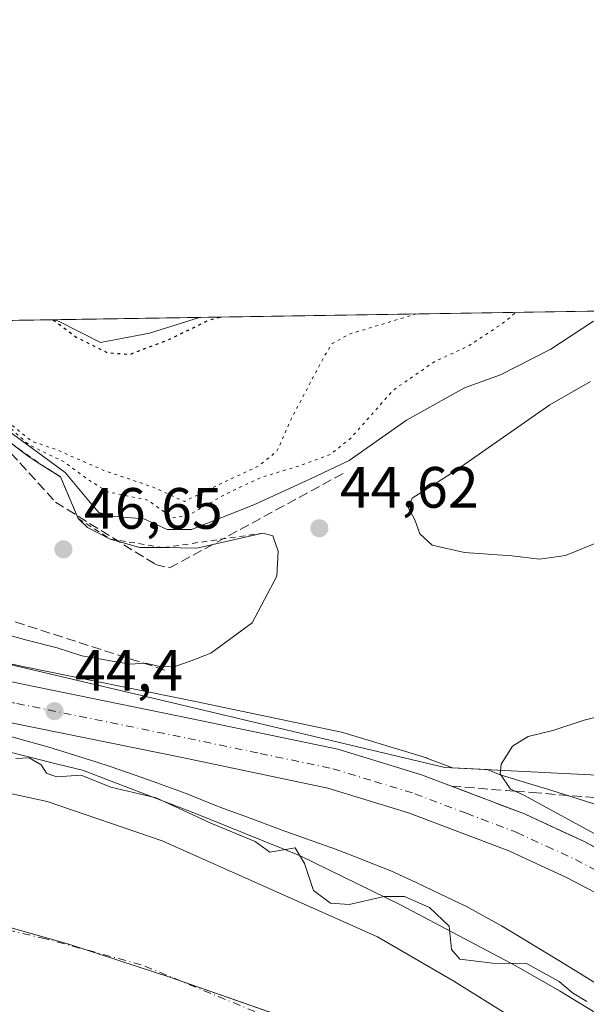
# Model space of a CAD drawing. Units: metres. Extents: x 606508 to 609927, y 4789417 to 4791785.
# Drawn here: x 606654 to 606751, y 4791616 to 4791785 of the extents above; entities that cross this region are included whole.
import ezdxf

# ---------------------------------------------------------------- set-up
doc = ezdxf.new("R2010")
doc.units = ezdxf.units.M
doc.header["$MEASUREMENT"] = 0
for name, pattern in [('DGN Style 2', [1.6480167562047852, 0.988810053722871, -0.6592067024819142]), ('DGN Style 3', [2.307223458686699, 1.648016756204785, -0.6592067024819142]), ('DGN Style 4', [2.6384748266838614, 1.318413404963828, -0.6592067024819142, 0.001648016756204785, -0.6592067024819142]), ('DGN Style 5', [1.1536117293433497, 0.4944050268614355, -0.6592067024819142])]:
    doc.linetypes.add(name, pattern=pattern)
for name, color, linetype, lineweight in [('Arbolado forestal CxS', 92, 'Continuous', 0), ('Carretera de calzada única Cxs', 7, 'Continuous', 13), ('Carretera de calzada única eje', 7, 'DGN Style 4', 0), ('Comarca CxS', 21, 'Continuous', 0), ('Comunidad Autónoma CxS', 142, 'Continuous', 0), ('Corriente natural Cxs', 4, 'Continuous', 13), ('Corriente natural eje', 4, 'DGN Style 4', 0), ('Curva de nivel maestra depresión', 30, 'DGN Style 5', 30), ('Curva de nivel normal', 30, 'Continuous', 0), ('Curva de nivel normal depresión', 30, 'DGN Style 5', 0), ('Escarpado lineal', 30, 'DGN Style 2', 0), ('Espacio natural protegido', 121, 'Continuous', 13), ('Espacio natural protegido CxS', 121, 'Continuous', 0), ('Estanque Cxs', 5, 'Continuous', 0), ('Explotación a cielo abierto Cxs', 9, 'Continuous', 0), ('Municipio', 91, 'Continuous', 13), ('Municipio CxS', 4, 'Continuous', 0), ('Núcleo urbano CxS', 7, 'Continuous', 0), ('Obra de contención lineal', 1, 'DGN Style 3', 13), ('Provincia CxS', 1, 'Continuous', 0), ('Punto de cota en terreno', 7, 'Continuous', 0), ('Rótulo de punto de cota en terreno', 7, 'Continuous', 0), ('Suelo desnudo CxS', 253, 'Continuous', 0), ('Talud superficial', 30, 'DGN Style 3', 0)]:
    doc.layers.add(name, color=color, linetype=linetype, lineweight=lineweight)
doc.styles.add('Style-Arial', font='txt')

# ---------------------------------------------------------------- blocks, each defined once
blk = doc.blocks.new('*U18')
at = {"layer": 'Suelo desnudo CxS', "color": 253, "linetype": 'Continuous', "lineweight": 0}
blk.add_polyline3d([(606611.0500999996, 4791660.8301, 39.26469999999972), (606658.2801000001, 4791650.590100001, 36.69819999999891), (606678.0500999996, 4791643.8301, 39.7951999999932), (606715.0800999999, 4791627.3101, 37.61280000000261), (606728.1601, 4791619.690099999, 38.39720000000671), (606755.9101, 4791602.4301, 36.93499999999767)], dxfattribs=at)
blk = doc.blocks.new('5PATER')
at = {"layer": 'Punto de cota en terreno', "linetype": 'Continuous', "lineweight": 0}
h = blk.add_hatch(color=51, dxfattribs=at)
edge = h.paths.add_edge_path()
edge.add_ellipse((0, 0), major_axis=(-0.1095731443231308, -0.1110710700762829), ratio=0.9994222409660322, start_angle=0, end_angle=360)
blk = doc.blocks.new('*U31')
at = {"layer": 'Explotación a cielo abierto Cxs', "color": 9, "linetype": 'Continuous', "lineweight": 0}
blk.add_polyline3d([(606545.0500999996, 4791713.460100001, 41.71980000000622), (606552.6101000002, 4791718.9001, 34.37510000000475), (606548.5100999996, 4791723.5101, 35.12619999999879), (606546.8000999996, 4791722.470100001, 38.82259999999951), (606539.9710999997, 4791731.498600001, 36.57150000000547), (606824.1174999997, 4791736.035300001, 103.0764999999956), (606824.1201, 4791736.030099999, 103.0779999999941), (606825.1001000004, 4791734.020099999, 103.6621000000014), (606826.0201000003, 4791716.110099999, 107.6674000000057), (606823.0601000005, 4791696.6601, 108.4612000000052), (606819.8300999999, 4791680.710100001, 109.6931999999942), (606802.2701000003, 4791665.9301, 80.92309999999998), (606774.5601000005, 4791654.050100001, 54.1073999999935), (606726.6101000002, 4791656.440099999, 45.60920000000624), (606677.4301000005, 4791668.140100001, 45.193299999999), (606633.8101000005, 4791678.360099999, 48.16030000000319), (606591.9600999998, 4791689.690099999, 54.51309999999648), (606563.6700999998, 4791702.960100001, 42.64930000000459), (606550.8901000004, 4791709.470100001, 41.14930000000459)], close=True, dxfattribs=at)

msp = doc.modelspace()

# ---------------------------------------------------------------- linework, layer by layer
at = {"layer": 'Arbolado forestal CxS', "color": 92, "linetype": 'Continuous', "lineweight": 0}
for points in [[(606519.4113999996, 4791704.434699999, 41.00669999999809), (606519.9001000002, 4791701.090100001, 40.35289999999804), (606520.8400999998, 4791698.860099999, 39.98930000000109), (606522.6101000002, 4791696.9801, 40.38210000000254), (606531.0100999996, 4791690.450099999, 40.73810000000231), (606538.6001000004, 4791685.940099999, 40.75389999999607), (606545.2701000003, 4791682.540100001, 40.1475999999966), (606557.4301000005, 4791677.710100001, 40.67780000000494), (606568.4901000002, 4791674.040100001, 40.85050000000047), (606611.0500999996, 4791660.8301, 39.26469999999972), (606658.2801000001, 4791650.590100001, 36.69819999999891), (606678.0500999996, 4791643.8301, 39.7951999999932), (606715.0800999999, 4791627.3101, 37.61280000000261), (606728.1601, 4791619.690099999, 38.39720000000671), (606755.9101, 4791602.4301, 36.93499999999767)], [(606637.1135, 4791662.798900001, 42.14569999999367), (606660.2670999998, 4791656.976299999, 42.72250000000349), (606660.2758999999, 4791656.974099999, 42.72229999999399), (606664.3605000004, 4791655.951900001, 42.33299999999872), (606683.2149, 4791648.763499999, 43.47980000000098), (606701.6672999999, 4791641.305299999, 42.63860000000568), (606718.9911000002, 4791632.8159, 39.61410000000615), (606738.8388999999, 4791622.349300001, 39.92840000000433), (606746.3507000003, 4791618.056700001, 40.01450000000477), (606760.5695000002, 4791609.398499999, 40.20119999999588)], [(606760.5695000002, 4791609.398499999, 40.20119999999588), (606746.3507000003, 4791618.056700001, 40.01450000000477), (606738.8388999999, 4791622.349300001, 39.92840000000433), (606718.9911000002, 4791632.8159, 39.61410000000615), (606701.6672999999, 4791641.305299999, 42.63860000000568), (606683.2149, 4791648.763499999, 43.47980000000098), (606664.3605000004, 4791655.951900001, 42.33299999999872), (606660.2758999999, 4791656.974099999, 42.72229999999399), (606660.2670999998, 4791656.976299999, 42.72250000000349), (606637.1135, 4791662.798900001, 42.14569999999367)], [(606755.9101, 4791602.4301, 36.93499999999767), (606728.1601, 4791619.690099999, 38.39720000000671), (606715.0800999999, 4791627.3101, 37.61280000000261), (606678.0500999996, 4791643.8301, 39.7951999999932), (606658.2801000001, 4791650.590100001, 36.69819999999891), (606611.0500999996, 4791660.8301, 39.26469999999972)]]:
    msp.add_polyline3d(points, dxfattribs=at)
at = {"layer": 'Carretera de calzada única Cxs', "color": 7, "linetype": 'Continuous', "lineweight": 13}
for points in [[(606756.0601000005, 4791633.040100001, 45.64400000000023), (606747.5601000005, 4791637.530099999, 45.04979999999341), (606737.6601, 4791642.090100001, 44.92840000000433), (606720.3701, 4791648.670100001, 44.92190000000119), (606706.5401, 4791652.880100001, 44.83220000000438), (606681.7801000001, 4791658.0701, 44.92870000000403), (606652.3601000002, 4791664.0701, 44.81930000000284), (606608.5401, 4791674.0801, 61.32270000000426), (606593.8201000001, 4791677.9001, 44.45080000000598), (606583.6401000004, 4791680.970100001, 44.83329999999842), (606572.5800999999, 4791685.1501, 48.42380000000412), (606549.4200999998, 4791694.530099999, 47.39939999999478), (606520.0701000001, 4791708.720100001, 44.36930000000575), (606515.8701, 4791710.950099999, 43.16379999999481)], [(606556.6700999998, 4791699.1501, 42.95739999999932), (606563.8501000004, 4791695.8201, 43.15230000000156), (606585.8601000002, 4791687.5001, 45.29889999999432), (606595.6801000005, 4791684.540100001, 49.36650000000373), (606610.1901000004, 4791680.770099999, 48.52430000000459), (606639.7901, 4791673.850099999, 45.27689999999711), (606653.7801000001, 4791670.8101, 45.62810000000172), (606683.1801000005, 4791664.8201, 44.97119999999995), (606708.2500999998, 4791659.5601, 45.00040000000445), (606722.6001000004, 4791655.200099999, 45.3463000000047), (606740.3300999999, 4791648.450099999, 45.39879999999539), (606750.6101000002, 4791643.710100001, 45.4948000000004), (606759.4501, 4791639.040100001, 46.39599999999336)], [(606639.7901, 4791673.850099999, 45.27689999999711), (606653.7801000001, 4791670.8101, 45.62810000000172), (606683.1801000005, 4791664.8201, 44.97119999999995), (606708.2500999998, 4791659.5601, 45.00040000000445), (606722.6001000004, 4791655.200099999, 45.3463000000047), (606740.3300999999, 4791648.450099999, 45.39879999999539), (606750.6101000002, 4791643.710100001, 45.4948000000004), (606759.4501, 4791639.040100001, 46.39599999999336)], [(606756.0601000005, 4791633.040100001, 45.64400000000023), (606747.5601000005, 4791637.530099999, 45.04979999999341), (606737.6601, 4791642.090100001, 44.92840000000433), (606720.3701, 4791648.670100001, 44.92190000000119), (606706.5401, 4791652.880100001, 44.83220000000438), (606681.7801000001, 4791658.0701, 44.92870000000403), (606652.3601000002, 4791664.0701, 44.81930000000284)]]:
    msp.add_polyline3d(points, dxfattribs=at)
at = {"layer": 'Carretera de calzada única eje', "color": 7, "linetype": 'DGN Style 4', "lineweight": 0}
msp.add_polyline3d([(606550.1300999997, 4791698.630100001, 42.97030000000086), (606553.0401, 4791696.840100001, 43.70679999999993), (606556.6300999997, 4791695.170100001, 44.00650000000314), (606568.2200999996, 4791690.4801, 43.48609999999462), (606584.7500999998, 4791684.2301, 44.26300000000629), (606589.8400999998, 4791682.700099999, 45.01600000000326), (606594.7500999998, 4791681.220100001, 45.79499999999825), (606602.1101000002, 4791679.3101, 46.53879999999481), (606609.3601000002, 4791677.420100001, 53.01589999999851), (606624.1601, 4791673.960100001, 57.49569999999949), (606646.0701000001, 4791668.960100001, 44.73559999999998), (606653.0701000001, 4791667.440099999, 44.68499999999767), (606682.4801000003, 4791661.440099999, 44.8926000000065), (606694.8601000002, 4791658.850099999, 44.863400000002), (606707.3901000004, 4791656.220100001, 44.84759999999369), (606714.5701000001, 4791654.040100001, 44.88710000000719), (606721.4801000003, 4791651.9301, 44.91820000000007), (606730.3501000004, 4791648.5601, 44.92470000000321), (606738.9901000002, 4791645.270099999, 45.01780000000144), (606744.1300999997, 4791642.9001, 45.01440000000002), (606749.0800999999, 4791640.620100001, 45.09870000000228), (606753.3300999999, 4791638.370100001, 45.27190000000701)], dxfattribs=at)
at = {"layer": 'Comarca CxS', "color": 21, "linetype": 'Continuous', "lineweight": 0, "flags": 128}
msp.add_lwpolyline([(607669.0483459437, 4789435.378649591), (606543.9000008232, 4789417.439982072), (606520.7638999994, 4790887.943700001), (606518.7726999995, 4791014.502300001), (606509.4947999998, 4791604.1961), (606508.5808313804, 4791662.283698381), (606507.9219999996, 4791704.159100001), (606507.5000008233, 4791730.97998205), (609888.9500008489, 4791784.96998205), (609909.1438400169, 4790540.749840961), (609926.5000008476, 4789471.369982075), (607780.6411000006, 4789437.157900001), (607725.8883321714, 4789436.284844222)], close=True, dxfattribs=at)
at = {"layer": 'Comunidad Autónoma CxS', "color": 142, "linetype": 'Continuous', "lineweight": 0, "flags": 128}
msp.add_lwpolyline([(607669.0483459437, 4789435.378649591), (606543.9000008232, 4789417.439982072), (606520.7638999994, 4790887.943700001), (606518.7726999995, 4791014.502300001), (606509.4947999998, 4791604.1961), (606508.5808313804, 4791662.283698381), (606507.9219999996, 4791704.159100001), (606507.5000008233, 4791730.97998205), (609888.9500008489, 4791784.96998205), (609909.1438400169, 4790540.749840961), (609926.5000008476, 4789471.369982075), (607780.6411000006, 4789437.157900001), (607725.8883321714, 4789436.284844222)], close=True, dxfattribs=at)
at = {"layer": 'Corriente natural Cxs', "color": 4, "linetype": 'Continuous', "lineweight": 13}
for points in [[(606519.1201, 4791706.360099999, 41.19580000000133), (606519.9001000002, 4791701.090100001, 40.35289999999804), (606520.8400999998, 4791698.860099999, 39.98930000000109), (606522.6101000002, 4791696.9801, 40.38210000000254), (606531.0100999996, 4791690.450099999, 40.73810000000231), (606538.6001000004, 4791685.940099999, 40.75389999999607), (606545.2701000003, 4791682.540100001, 40.1475999999966), (606557.4301000005, 4791677.710100001, 40.67780000000494), (606568.4901000002, 4791674.040100001, 40.85050000000047), (606611.0500999996, 4791660.8301, 39.26469999999972), (606658.2801000001, 4791650.590100001, 36.69819999999891), (606678.0500999996, 4791643.8301, 39.7951999999932), (606715.0800999999, 4791627.3101, 37.61280000000261), (606728.1601, 4791619.690099999, 38.39720000000671), (606755.9101, 4791602.4301, 36.93499999999767)], [(606611.0500999996, 4791660.8301, 39.26469999999972), (606658.2801000001, 4791650.590100001, 36.69819999999891), (606678.0500999996, 4791643.8301, 39.7951999999932), (606715.0800999999, 4791627.3101, 37.61280000000261), (606728.1601, 4791619.690099999, 38.39720000000671), (606755.9101, 4791602.4301, 36.93499999999767)]]:
    msp.add_polyline3d(points, dxfattribs=at)
at = {"layer": 'Corriente natural eje', "color": 4, "linetype": 'DGN Style 4', "lineweight": 0}
msp.add_polyline3d([(606804.2901, 4791517.2501, 34.318299999999), (606802.1101000002, 4791528.020099999, 33.95739999999932), (606799.9401000004, 4791535.590100001, 33.59859999999753), (606798.6401000004, 4791539.120100001, 33.44449999999779), (606795.0601000005, 4791547.2301, 33.40489999999409), (606791.0900999998, 4791553.5701, 33.42329999999492), (606785.4301000005, 4791560.090100001, 33.22440000000643), (606776.8901000004, 4791567.340100001, 34.40059999999357), (606774.8901000004, 4791568.700099999, 34.44710000000487), (606752.8800999997, 4791581.360099999, 33.91280000000552), (606747.9200999998, 4791585.1601, 33.48330000000715), (606744.1901000004, 4791587.5601, 33.08349999999336), (606720.1501000002, 4791601.7401, 34.37360000000626), (606704.0900999998, 4791610.3101, 34.25049999999464), (606674.4401000004, 4791622.530099999, 34.00130000000354), (606658.0201000003, 4791626.970100001, 33.79409999999916), (606565.5201000003, 4791649.0701, 33.72599999999511), (606547.2155999999, 4791652.6757, 34.06389999999374)], dxfattribs=at)
at = {"layer": 'Curva de nivel maestra depresión', "color": 30, "linetype": 'DGN Style 5', "lineweight": 30, "elevation": 25, "flags": 128}
msp.add_lwpolyline([(606659.2944999998, 4791733.4036), (606663.2699999996, 4791730.420100001), (606668.6100000005, 4791727.7401), (606672.4600000001, 4791727.440099999), (606679.2000000002, 4791730.0001), (606686.2000000002, 4791733.380100001), (606688.1832999998, 4791733.864900001)], dxfattribs=at)
at = {"layer": 'Curva de nivel normal', "color": 30, "linetype": 'Continuous', "lineweight": 0, "flags": 128}
for points, elevation in [([(606650.5999999996, 4791715.060000001), (606661.3399999999, 4791707.130000001), (606665.6399999997, 4791701.980000001), (606667.1600000003, 4791700.27), (606669.8399999999, 4791699.560000001), (606674.8899999997, 4791699.180000001), (606678.8899999997, 4791697.350000001), (606683.0700000003, 4791697.359999999), (606693.79, 4791701.58), (606703.4000000004, 4791705.970000001), (606710.1699999999, 4791709.210000001), (606720.0499999998, 4791716.130000001), (606730, 4791721.689999999), (606736.2100000001, 4791723.91), (606744.8799999999, 4791728.32), (606752.2100000001, 4791733.16)], 40), ([(606751.6600000003, 4791722.77), (606744.6900000004, 4791718.800000001), (606728.1699999999, 4791707.24), (606721.04, 4791702.730000001), (606720.3300000001, 4791701.140000001), (606721.4900000002, 4791699), (606722.3399999999, 4791696.619999999), (606724.4800000006, 4791694.66), (606729.9900000002, 4791693.41), (606738.1399999997, 4791692.800000001), (606742.8899999997, 4791692.27), (606747.3899999997, 4791692.890000001), (606753.2599999999, 4791695.279999999)], 45), ([(606644.4199999999, 4791681.189999999), (606654.7800000003, 4791678.310000001), (606660, 4791676.99), (606664.2300000006, 4791675.619999999), (606672.4600000001, 4791674.17), (606675.1900000004, 4791674.390000001), (606677.4000000004, 4791673.880000001), (606680.1900000004, 4791673.789999999), (606683.04, 4791674.789999999), (606686.4000000004, 4791676.100000001), (606693.5, 4791681.33), (606697.7699999996, 4791689.310000001), (606697.9600000001, 4791693.630000001), (606697.0800000001, 4791696.230000001), (606695.3499999996, 4791696.7302), (606683.9800000006, 4791694.16), (606678.2800000003, 4791694.224300001), (606674.2199999997, 4791694.27), (606669.1100000005, 4791695.710100001), (606665.1900000004, 4791697.680000001), (606663.5900999998, 4791699.2401), (606660.5800999999, 4791706.390100001), (606656.9101, 4791708.711800001), (606655, 4791709.92), (606651.8909999998, 4791712.287500001)], 45), ([(606758.0199999996, 4791666.380000001), (606750.5599999996, 4791664.58), (606745.1900000004, 4791662.800000001), (606740.9699999997, 4791661.789999999), (606738.2699999996, 4791660.100000001), (606736.3099999996, 4791656.99), (606736.1399999997, 4791655.350000001), (606737.9000000004, 4791652.720000001), (606738.7061999999, 4791652.358700001), (606740.3099999996, 4791651.640000001), (606767.2999999998, 4791636.9)], 44.99999999999999), ([(606652.8600000005, 4791657.99), (606655.1600000003, 4791658.100000001), (606657.2400000002, 4791656.9), (606658.1399999997, 4791655.460000001), (606659.8499999996, 4791654.84), (606664.1100000005, 4791655.119999999), (606669.2199999997, 4791653.050000001), (606677, 4791651.199999999), (606686.3899999997, 4791646.880000001), (606694.04, 4791643.720000001), (606696.5499999998, 4791641.880000001), (606700.9299999997, 4791642.609999999), (606702.5, 4791639.949999999), (606704.0499999998, 4791635.27), (606706.9500000002, 4791633.119999999), (606710.2100000001, 4791632.890000001), (606716.2100000001, 4791634.24), (606719.7000000002, 4791634.26), (606723.9900000002, 4791632.369999999), (606727.3799999999, 4791629.16), (606727.7599999999, 4791625.180000001), (606729.2000000002, 4791623.480000001), (606734.8099999996, 4791622.810000001), (606740.6699999999, 4791622.76), (606746.2599999999, 4791619.66), (606748.5899999999, 4791617.699999999), (606751.0599999996, 4791616.210000001)], 40)]:
    msp.add_lwpolyline(points, dxfattribs=dict(at, elevation=elevation))
at = {"layer": 'Curva de nivel normal depresión', "color": 30, "linetype": 'DGN Style 5', "lineweight": 0, "flags": 128}
for points, elevation in [([(606608.2045999998, 4791724.754600001), (606609.4299999997, 4791724.430000001), (606611.5899999999, 4791725.050000001), (606622.6399999997, 4791729.480000001), (606628.0099999999, 4791730.67), (606634.7800000003, 4791729.16), (606643.2599999999, 4791724.619999999), (606648.54, 4791718.050000001), (606651.9500000002, 4791714.75), (606655.2100000001, 4791711.859999999), (606661.2800000003, 4791708.92), (606665.5700000003, 4791705.74), (606668.7000000002, 4791703.82), (606675.6200000001, 4791702.380000001), (606679.7599999999, 4791699.33), (606682.6600000003, 4791699.850000001), (606688.9500000002, 4791703.439999999), (606695.1200000001, 4791706.32), (606701.29, 4791708.180000001), (606706.9400000004, 4791710.24), (606710.4600000001, 4791713.039999999), (606717.7999999998, 4791721.33), (606724.9100000003, 4791726.220000001), (606730.6900000004, 4791728.869999999), (606737.2000000002, 4791733.199999999), (606738.7866000002, 4791734.672900001)], 35), ([(606608.3894999997, 4791726.255799999), (606611.29, 4791725.92), (606618.9400000004, 4791728.92), (606624.0800000001, 4791731.32), (606627.6500000004, 4791732.050000001), (606632.0199999996, 4791731.930000001), (606634.1299999999, 4791731.439999999), (606635.3399999999, 4791730.600000001), (606638.3399999999, 4791729.449999999), (606645.0199999996, 4791724.949999999), (606648.7800000003, 4791719.100000001), (606651.1200000001, 4791716.100000001), (606653.9199999999, 4791713.890000001), (606655.6600000003, 4791712.5), (606659.9600000001, 4791711.029999999), (606667.9900000002, 4791707.5), (606676.5999999996, 4791704.58), (606681.8499999996, 4791702.16), (606688.4400000004, 4791705.369999999), (606694.5800000001, 4791708.220000001), (606697.7800000003, 4791710.810000001), (606700.25, 4791716.4), (606706.0099999999, 4791727.32), (606707.2599999999, 4791729.289999999), (606710.2000000002, 4791730.92), (606721.4000000004, 4791734.300000001), (606721.6054999996, 4791734.398600001)], 30)]:
    msp.add_lwpolyline(points, dxfattribs=dict(at, elevation=elevation))
at = {"layer": 'Escarpado lineal', "color": 30, "linetype": 'DGN Style 2', "lineweight": 0}
msp.add_polyline3d([(606611.6734999996, 4791722.538799999, 35.96980000000622), (606625.1601, 4791725.5001, 41.66809999999532), (606634.4050000003, 4791726.944499999, 37.12450000000536), (606642.4101, 4791722.640100001, 38.91550000000279), (606645.3277000004, 4791718.7949, 38.64979999999923), (606651.8909999998, 4791712.287500001, 37.3405000000057), (606656.9101, 4791708.711800001, 37.83749999999418), (606660.5800999999, 4791706.390100001, 37.57540000000154), (606663.5900999998, 4791699.2401, 43.93009999999776), (606669.1100000005, 4791695.710100001, 42.62729999999283), (606678.2800000003, 4791694.224300001, 42.05789999999979), (606695.3499999996, 4791696.7302, 43.10020000000077)], dxfattribs=at)
at = {"layer": 'Espacio natural protegido', "color": 121, "linetype": 'Continuous', "lineweight": 13, "flags": 128}
msp.add_lwpolyline([(606754.8859000002, 4791617.9153), (606747.5778000001, 4791622.440999998), (606740.8395999987, 4791626.5489), (606736.3775999999, 4791629.227700002), (606730.3643999988, 4791632.543600002), (606725.9013999989, 4791634.687500002), (606721.6182000001, 4791636.741400001), (606717.3342000003, 4791638.661300002), (606713.3696999993, 4791640.230700001), (606712.5700999986, 4791640.547200002), (606707.839999998, 4791642.378000001), (606702.6638999999, 4791644.252900001), (606698.4858999999, 4791645.7298), (606692.7296999998, 4791647.872700001), (606688.579699999, 4791649.391599999), (606686.8025999995, 4791650.060600001), (606682.1405999993, 4791651.9394), (606677.1084999995, 4791653.787400001), (606673.5433999995, 4791655.064300002), (606669.0972999978, 4791656.595199998), (606666.6152999992, 4791657.402200001), (606662.7691999989, 4791658.609100001), (606658.4050999996, 4791659.975000001), (606653.7800000003, 4791661.259900001), (606649.54, 4791662.459900001)], dxfattribs=at)
at = {"layer": 'Espacio natural protegido CxS', "color": 121, "linetype": 'Continuous', "lineweight": 0, "flags": 128}
msp.add_lwpolyline([(606649.5400000009, 4791662.4599), (606653.780000001, 4791661.2599), (606658.4051000006, 4791659.975000001), (606662.7691999996, 4791658.6091), (606666.6153000002, 4791657.4022), (606669.0972999987, 4791656.595199999), (606673.5434000003, 4791655.064300001), (606677.1085000003, 4791653.7874), (606682.1406000003, 4791651.939400001), (606686.8026000004, 4791650.0606), (606688.5796999999, 4791649.391600001), (606692.7297000005, 4791647.8727), (606698.4859000007, 4791645.729800001), (606702.6639000007, 4791644.252900001), (606707.8399999988, 4791642.378000001), (606712.5700999994, 4791640.547200001), (606713.3697000003, 4791640.2307), (606717.334200001, 4791638.661300001), (606721.618200001, 4791636.741400001), (606725.9013999996, 4791634.687500001), (606730.3643999996, 4791632.543600001), (606736.3776000006, 4791629.227700001), (606740.8395999996, 4791626.548900001), (606747.5778000008, 4791622.440999999), (606754.885900001, 4791617.915300001)], dxfattribs=at)
at = {"layer": 'Estanque Cxs', "color": 5, "linetype": 'Continuous', "lineweight": 0, "extrusion": (0.04906290143139393, 0.0007832920169218641, 0.9987953835279525), "elevation": 33542.86317334358, "flags": 128}
msp.add_lwpolyline([(4781438.738508285, -682248.7790095223), (4781438.738508285, -682273.904774029)], dxfattribs=at)
at = {"layer": 'Estanque Cxs', "color": 5, "linetype": 'Continuous', "lineweight": 0, "extrusion": (-0.06005899341579798, 0.1241442437322486, 0.9904449121773656), "elevation": 558452.9238319041, "flags": 128}
msp.add_lwpolyline([(-2632919.37147992, -4010566.684405403), (-2632919.133650942, -4010566.741689579), (-2632910.240678304, -4010568.117960029)], dxfattribs=at)
at = {"layer": 'Estanque Cxs', "color": 5, "linetype": 'Continuous', "lineweight": 0}
msp.add_polyline3d([(606675.8547, 4791731.110900001, 23.65609999999288), (606667.4375999998, 4791729.482100001, 24.21600000000035), (606660.3103999998, 4791733.0953, 24.95819999999367), (606659.6003000002, 4791733.408500001, 25.08669999999984), (606684.6924999999, 4791733.8091, 23.85390000000189), (606684.4537000004, 4791733.7567, 23.84590000000026)], close=True, dxfattribs=at)
msp.add_polyline3d([(606675.8547, 4791731.110900001, 23.65609999999288), (606667.4375999998, 4791729.482100001, 24.21600000000035), (606660.3103999998, 4791733.0953, 24.95819999999367), (606659.6002000002, 4791733.408600001, 25.08669999999984)], dxfattribs=at)
at = {"layer": 'Explotación a cielo abierto Cxs', "color": 9, "linetype": 'Continuous', "lineweight": 0, "extrusion": (-0.2278365091989315, -0.003637652601296258, 0.9736926068116146), "elevation": -155586.9948564702, "flags": 128}
msp.add_lwpolyline([(-4781438.04987785, 664999.514862015), (-4781438.049877849, 665291.3755707527)], dxfattribs=at)
at = {"layer": 'Explotación a cielo abierto Cxs', "color": 9, "linetype": 'Continuous', "lineweight": 0}
msp.add_polyline3d([(606824.1174999997, 4791736.035300001, 103.0764999999956), (606824.1201, 4791736.030099999, 103.0779999999941), (606825.1001000004, 4791734.020099999, 103.6621000000014), (606826.0201000003, 4791716.110099999, 107.6674000000057), (606823.0601000005, 4791696.6601, 108.4612000000052), (606819.8300999999, 4791680.710100001, 109.6931999999942), (606802.2701000003, 4791665.9301, 80.92309999999998), (606774.5601000005, 4791654.050100001, 54.1073999999935), (606726.6101000002, 4791656.440099999, 45.60920000000624), (606677.4301000005, 4791668.140100001, 45.193299999999), (606633.8101000005, 4791678.360099999, 48.16030000000319), (606591.9600999998, 4791689.690099999, 54.51309999999648), (606563.6700999998, 4791702.960100001, 42.64930000000459), (606550.8901000004, 4791709.470100001, 41.14930000000459)], dxfattribs=at)
at = {"layer": 'Municipio', "color": 91, "linetype": 'Continuous', "lineweight": 13, "flags": 128}
msp.add_lwpolyline([(606508.5808313796, 4791662.283698382), (606512.0159999987, 4791660.272000002), (606520.8839999981, 4791657.766000001), (606535.3249999983, 4791653.550000003), (606555.227999999, 4791649.022000002), (606580.9559999984, 4791642.527999999), (606605.4259999992, 4791637.190000001), (606621.2769999999, 4791633.974999999), (606644.758999998, 4791630.935000001), (606661.9880000001, 4791626.054000001), (606679.3359999999, 4791620.409000001), (606711.9949999994, 4791609.015000001), (606729.0849999995, 4791603.119000002), (606743.4629999986, 4791593.694000003), (606757.1999999997, 4791583.895000001), (606772.187999999, 4791572.431), (606782.5059999991, 4791563.683000001), (606794.6559999996, 4791548.819), (606802.7239999988, 4791532.852000001), (606806.097999999, 4791517.698000001)], dxfattribs=at)
msp.add_lwpolyline([(606508.5808313796, 4791662.283698382), (606512.0159999987, 4791660.272000002), (606520.8839999981, 4791657.766000001), (606535.3249999983, 4791653.550000003), (606555.227999999, 4791649.022000002), (606580.9559999984, 4791642.527999999), (606605.4259999992, 4791637.190000001), (606621.2769999999, 4791633.974999999), (606644.758999998, 4791630.935000001), (606661.9880000001, 4791626.054000001), (606679.3359999999, 4791620.409000001), (606711.9949999994, 4791609.015000001), (606729.0849999995, 4791603.119000002), (606743.4629999986, 4791593.694000003), (606757.1999999997, 4791583.895000001), (606772.187999999, 4791572.431), (606782.5059999991, 4791563.683000001), (606794.6559999996, 4791548.819), (606802.7239999988, 4791532.852000001), (606806.097999999, 4791517.698000001)], dxfattribs=at)
at = {"layer": 'Municipio CxS', "color": 4, "linetype": 'Continuous', "lineweight": 0, "flags": 128}
for points in [[(606806.0979999999, 4791517.698), (606802.7239999997, 4791532.852), (606794.6560000004, 4791548.818999999), (606782.5059999999, 4791563.683), (606772.1879999998, 4791572.431), (606757.2000000007, 4791583.895000001), (606743.4629999995, 4791593.694000001), (606729.0850000003, 4791603.119000001), (606711.9950000001, 4791609.015000001), (606679.3360000007, 4791620.409), (606661.9880000011, 4791626.054), (606644.7589999988, 4791630.935000001), (606621.2770000007, 4791633.975000001), (606605.426, 4791637.190000001), (606580.9559999993, 4791642.528), (606555.2279999999, 4791649.022000001), (606535.3249999993, 4791653.550000002), (606520.883999999, 4791657.766), (606512.0159999996, 4791660.272000001), (606508.5808313804, 4791662.283698381), (606507.9219999996, 4791704.159100001), (606507.5000008233, 4791730.97998205), (609888.9500008489, 4791784.96998205)], [(606518.7726999995, 4791014.502300001), (606509.4947999998, 4791604.1961), (606508.5808313804, 4791662.283698381), (606512.0159999996, 4791660.272000001), (606520.883999999, 4791657.766), (606535.3249999993, 4791653.550000002), (606555.2279999999, 4791649.022000001), (606580.9559999993, 4791642.528), (606605.426, 4791637.190000001), (606621.2770000007, 4791633.975000001), (606644.7589999988, 4791630.935000001), (606661.9880000011, 4791626.054), (606679.3360000007, 4791620.409), (606711.9950000001, 4791609.015000001), (606729.0850000003, 4791603.119000001), (606743.4629999995, 4791593.694000001), (606757.2000000007, 4791583.895000001), (606772.1879999998, 4791572.431), (606782.5059999999, 4791563.683), (606794.6560000004, 4791548.818999999), (606802.7239999997, 4791532.852), (606806.0979999999, 4791517.698)]]:
    msp.add_lwpolyline(points, dxfattribs=at)
at = {"layer": 'Núcleo urbano CxS', "color": 7, "linetype": 'Continuous', "lineweight": 0}
for points in [[(606640.4501, 4791676.776699999, 44.49559999999474), (606654.3981, 4791673.7459, 44.79159999999683), (606683.7874999996, 4791667.757900001, 44.94449999999779), (606708.8661000002, 4791662.496099999, 44.91909999999916), (606709.1222999999, 4791662.430500001, 44.92220000000088), (606723.4722999996, 4791658.070499999, 45.42909999999392), (606723.6469000002, 4791658.011499999, 45.40750000000116), (606727.9496999999, 4791656.373299999, 45.175900000002), (606733.8964999998, 4791656.076900001, 45.23540000000503), (606736.1540999999, 4791655.173900001, 45.37979999999516), (606745.0377000002, 4791652.4571, 46.76080000000366), (606753.1848999998, 4791649.8851, 47.98889999999665)], [(606640.4501, 4791676.776699999, 44.49559999999474), (606654.3981, 4791673.7459, 44.79159999999683), (606683.7874999996, 4791667.757900001, 44.94449999999779), (606708.8661000002, 4791662.496099999, 44.91909999999916), (606709.1222999999, 4791662.430500001, 44.92220000000088), (606723.4722999996, 4791658.070499999, 45.42909999999392), (606723.6469000002, 4791658.011499999, 45.40750000000116), (606727.9496999999, 4791656.373299999, 45.175900000002), (606733.8964999998, 4791656.076900001, 45.23540000000503), (606736.1540999999, 4791655.173900001, 45.37979999999516), (606745.0377000002, 4791652.4571, 46.76080000000366), (606753.1848999998, 4791649.8851, 47.98889999999665)], [(606760.5695000002, 4791609.398499999, 40.20119999999588), (606746.3507000003, 4791618.056700001, 40.01450000000477), (606738.8388999999, 4791622.349300001, 39.92840000000433), (606718.9911000002, 4791632.8159, 39.61410000000615), (606701.6672999999, 4791641.305299999, 42.63860000000568), (606683.2149, 4791648.763499999, 43.47980000000098), (606664.3605000004, 4791655.951900001, 42.33299999999872), (606660.2758999999, 4791656.974099999, 42.72229999999399), (606660.2670999998, 4791656.976299999, 42.72250000000349), (606637.1135, 4791662.798900001, 42.14569999999367)], [(606760.5695000002, 4791609.398499999, 40.20119999999588), (606746.3507000003, 4791618.056700001, 40.01450000000477), (606738.8388999999, 4791622.349300001, 39.92840000000433), (606718.9911000002, 4791632.8159, 39.61410000000615), (606701.6672999999, 4791641.305299999, 42.63860000000568), (606683.2149, 4791648.763499999, 43.47980000000098), (606664.3605000004, 4791655.951900001, 42.33299999999872), (606660.2758999999, 4791656.974099999, 42.72229999999399), (606660.2670999998, 4791656.976299999, 42.72250000000349), (606637.1135, 4791662.798900001, 42.14569999999367)]]:
    msp.add_polyline3d(points, dxfattribs=at)
at = {"layer": 'Obra de contención lineal', "color": 1, "linetype": 'DGN Style 3', "lineweight": 13, "extrusion": (0.05064086769738473, -0.3276802588164876, 0.9434305223495876), "elevation": -1539370.662121489, "flags": 128}
msp.add_lwpolyline([(1331322.723369213, 4380209.157736327), (1331347.032794374, 4380198.568729323), (1331395.718585609, 4380172.71418035)], dxfattribs=at)
at = {"layer": 'Obra de contención lineal', "color": 1, "linetype": 'DGN Style 3', "lineweight": 13}
msp.add_polyline3d([(606631.3201000001, 4791724.350099999, 50.49709999999322), (606636.6501000002, 4791723.280099999, 50.00800000000163), (606647.3701, 4791715.600099999, 47.50870000000577), (606659.7001, 4791702.0601, 48.5164999999979), (606676.8800999997, 4791691.350099999, 47.94710000000487), (606679.3101000005, 4791690.7401, 47.31290000000445), (606709.4200999998, 4791707.120100001, 41.47040000000561)], dxfattribs=at)
at = {"layer": 'Provincia CxS', "color": 1, "linetype": 'Continuous', "lineweight": 0, "flags": 128}
msp.add_lwpolyline([(607669.0483459437, 4789435.378649591), (606543.9000008232, 4789417.439982072), (606520.7638999994, 4790887.943700001), (606518.7726999995, 4791014.502300001), (606509.4947999998, 4791604.1961), (606508.5808313804, 4791662.283698381), (606507.9219999996, 4791704.159100001), (606507.5000008233, 4791730.97998205), (609888.9500008489, 4791784.96998205), (609909.1438400169, 4790540.749840961), (609926.5000008476, 4789471.369982075), (607780.6411000006, 4789437.157900001), (607725.8883321714, 4789436.284844222)], close=True, dxfattribs=at)
at = {"layer": 'Suelo desnudo CxS', "color": 253, "linetype": 'Continuous', "lineweight": 0, "extrusion": (-0.4746153182149322, -0.007577845866090773, 0.8801607103067988), "elevation": -324231.8734469179, "flags": 128}
msp.add_lwpolyline([(-4781437.896363325, 601252.4847141322), (-4781437.896363325, 601410.9134743728)], dxfattribs=at)
at = {"layer": 'Suelo desnudo CxS', "color": 253, "linetype": 'Continuous', "lineweight": 0, "extrusion": (0.04906290143139393, 0.0007832920169218641, 0.9987953835279525), "elevation": 33542.86317334358, "flags": 128}
msp.add_lwpolyline([(4781438.738508285, -682248.7790095223), (4781438.738508285, -682273.904774029)], dxfattribs=at)
at = {"layer": 'Suelo desnudo CxS', "color": 253, "linetype": 'Continuous', "lineweight": 0, "extrusion": (0.07524259172333504, 0.001201387241483631, 0.997164534597702), "elevation": 51428.38356210328, "flags": 128}
msp.add_lwpolyline([(4781437.513451527, -681022.6998754248), (4781437.513451528, -681142.6844356637)], dxfattribs=at)
at = {"layer": 'Suelo desnudo CxS', "color": 253, "linetype": 'Continuous', "lineweight": 0}
for points in [[(606518.9486999996, 4791731.162799999, 40.67789999999513), (606824.1174999997, 4791736.035300001, 99.0561000000016)], [(606519.4113999996, 4791704.434699999, 41.00669999999809), (606519.9001000002, 4791701.090100001, 40.35289999999804), (606520.8400999998, 4791698.860099999, 39.98930000000109), (606522.6101000002, 4791696.9801, 40.38210000000254), (606531.0100999996, 4791690.450099999, 40.73810000000231), (606538.6001000004, 4791685.940099999, 40.75389999999607), (606545.2701000003, 4791682.540100001, 40.1475999999966), (606557.4301000005, 4791677.710100001, 40.67780000000494), (606568.4901000002, 4791674.040100001, 40.85050000000047), (606611.0500999996, 4791660.8301, 39.26469999999972), (606658.2801000001, 4791650.590100001, 36.69819999999891), (606678.0500999996, 4791643.8301, 39.7951999999932), (606715.0800999999, 4791627.3101, 37.61280000000261), (606728.1601, 4791619.690099999, 38.39720000000671), (606755.9101, 4791602.4301, 36.93499999999767)], [(606753.1848999998, 4791649.8851, 47.98889999999665), (606745.0377000002, 4791652.4571, 46.76080000000366), (606736.1540999999, 4791655.173900001, 45.37979999999516), (606733.8964999998, 4791656.076900001, 45.23540000000503), (606727.9496999999, 4791656.373299999, 45.175900000002), (606723.6469000002, 4791658.011499999, 45.40750000000116), (606723.4722999996, 4791658.070499999, 45.42909999999392), (606709.1222999999, 4791662.430500001, 44.92220000000088), (606708.8661000002, 4791662.496099999, 44.91909999999916), (606683.7874999996, 4791667.757900001, 44.94449999999779), (606654.3981, 4791673.7459, 44.79159999999683), (606640.4501, 4791676.776699999, 44.49559999999474)], [(606640.4501, 4791676.776699999, 44.49559999999474), (606654.3981, 4791673.7459, 44.79159999999683), (606683.7874999996, 4791667.757900001, 44.94449999999779), (606708.8661000002, 4791662.496099999, 44.91909999999916), (606709.1222999999, 4791662.430500001, 44.92220000000088), (606723.4722999996, 4791658.070499999, 45.42909999999392), (606723.6469000002, 4791658.011499999, 45.40750000000116), (606727.9496999999, 4791656.373299999, 45.175900000002), (606733.8964999998, 4791656.076900001, 45.23540000000503), (606736.1540999999, 4791655.173900001, 45.37979999999516), (606745.0377000002, 4791652.4571, 46.76080000000366), (606753.1848999998, 4791649.8851, 47.98889999999665)]]:
    msp.add_polyline3d(points, dxfattribs=at)
at = {"layer": 'Talud superficial', "color": 30, "linetype": 'DGN Style 3', "lineweight": 0}
for points in [[(606755.0300000003, 4791641.370100001, 45.55849999999919), (606750.6100000005, 4791643.710100001, 45.4948000000004), (606747.1799999997, 4791645.290100001, 45.43739999999525), (606743.7599999999, 4791646.870100001, 45.33329999999842), (606740.3300000001, 4791648.450099999, 45.39879999999539), (606736.1500000004, 4791650.040100001, 45.28519999999844), (606731.9600000001, 4791651.640100001, 45.12970000000496), (606727.7800000003, 4791653.2301, 45.1707000000024), (606737.0199999996, 4791652.4901, 45.60480000000098), (606738.7061999999, 4791652.358700001, 45.91409999999451), (606741.6399999997, 4791652.130100001, 46.53130000000237), (606755.5099999999, 4791651.020099999, 50.34329999999318)], [(606727.7800000003, 4791653.2301, 45.07690000000002), (606731.9600000001, 4791651.640100001, 45.06590000000142), (606736.1500000004, 4791650.040100001, 45.13090000000375), (606740.3300000001, 4791648.450099999, 45.27460000000428), (606743.7599999999, 4791646.870100001, 45.24679999999353), (606747.1799999997, 4791645.290100001, 45.30939999999828), (606750.6100000005, 4791643.710100001, 45.41760000000068), (606755.0300000003, 4791641.370100001, 45.36449999999604)], [(606727.7800000003, 4791653.2301, 45.07690000000002), (606737.0199999996, 4791652.4901, 45.2722999999969), (606738.7061999999, 4791652.358700001, 45.50719999999274), (606741.6399999997, 4791652.130100001, 46.01059999999416), (606755.5099999999, 4791651.020099999, 49.3926000000065)]]:
    msp.add_polyline3d(points, dxfattribs=at)

# ---------------------------------------------------------------- block references
at = {"layer": 'Explotación a cielo abierto Cxs', "color": 9, "linetype": 'Continuous', "lineweight": 0}
msp.add_blockref('*U31', (0, 0), dxfattribs=at)
at = {"layer": 'Punto de cota en terreno', "color": 7, "linetype": 'Continuous', "lineweight": 0, "xscale": 10, "yscale": 10, "zscale": 10}
for p in [(606705.0599999996, 4791697.560000001, 44.61999999999534), (606661.0700000003, 4791693.939999999, 46.64999999999418), (606659.5300000003, 4791666.119999999, 44.39999999999418)]:
    msp.add_blockref('5PATER', p, dxfattribs=at)
at = {"layer": 'Suelo desnudo CxS', "color": 253, "linetype": 'Continuous', "lineweight": 0}
msp.add_blockref('*U18', (0, 0), dxfattribs=at)

# ---------------------------------------------------------------- texts
at = {"layer": 'Rótulo de punto de cota en terreno', "color": 7, "linetype": 'Continuous', "lineweight": 0, "style": 'Style-Arial'}
for s, p in [('44,62', (606708.5878, 4791701.0878)), ('46,65', (606664.5977999996, 4791697.467800001)), ('44,4', (606663.0577999996, 4791669.647800001))]:
    msp.add_text(s, height=7.000000000000002, dxfattribs=at).set_placement(p)

doc.saveas('drawing.dxf')
